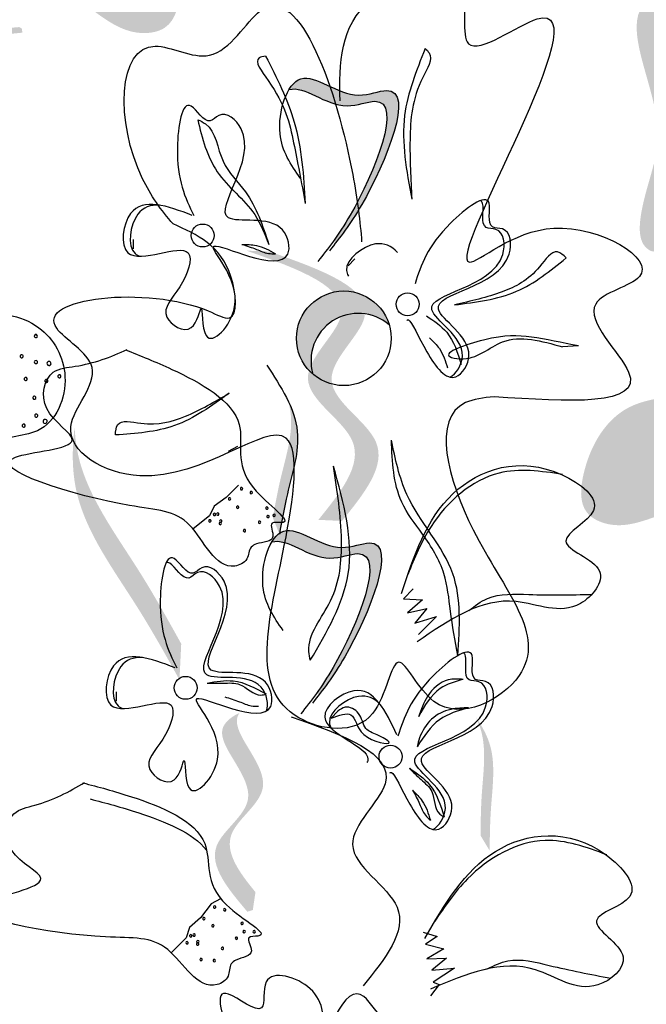
# Model space of a CAD drawing. Units: inches. Extents: x 20 to 120, y 20 to 164.
# Drawn here: x 75 to 76, y 110 to 111 of the extents above; entities that cross this region are included whole.
import ezdxf

# ---------------------------------------------------------------- set-up
doc = ezdxf.new("R2010")
doc.units = ezdxf.units.IN
doc.header["$MEASUREMENT"] = 0
doc.layers.add('Z_Pflanzebene', color=7, linetype='Continuous')

# ---------------------------------------------------------------- blocks, each defined once
blk = doc.blocks.new('Z_Lavendel neu 0.3')
at = {"lineweight": 30, "true_color": 0x44a009}
h = blk.add_hatch(color=74, dxfattribs=at)
edge = h.paths.add_edge_path()
edge.add_spline(control_points=[(6.654281880127314, 24.29989980066701), (6.670113373524714, 24.29249532413554), (6.713489117880897, 24.27220824994369), (6.731722061668904, 24.20683903818839), (6.719279745420124, 24.14505662437752), (6.671365823544818, 24.1380771628172), (6.648414349313043, 24.15495960169876), (6.632923575327595, 24.16635416582984)], knot_values=[0, 0, 0, 0, 0.1611143345192185, 0.4414273505831552, 0.5868908161603436, 0.6720687461843129, 0.848925075880017, 0.848925075880017, 0.848925075880017, 0.848925075880017], degree=3, periodic=0)
edge.add_line((6.632923575327652, 24.16635416582984), (6.615396442171004, 24.19100451205112))
edge.add_line((6.615396442171004, 24.19100451205112), (6.628423745909004, 24.19558844337702))
edge.add_line((6.628423745908947, 24.19558844337702), (6.584709256390965, 24.22713569908593))
edge.add_line((6.584709256390965, 24.22713569908599), (6.63262105690535, 24.22052986730363))
edge.add_line((6.63262105690535, 24.2205298673036), (6.602504486568137, 24.24720003287301))
edge.add_line((6.602504486568137, 24.24720003287304), (6.644507011062558, 24.24403596132213))
edge.add_line((6.644507011062558, 24.2440359613221), (6.608937881484167, 24.26657904541004))
edge.add_line((6.608937881484167, 24.26657904541004), (6.648361948217087, 24.27465407400423))
edge.add_line((6.648361948217087, 24.27465407400423), (6.624497031555279, 24.29220572735626))
edge.add_line((6.624497031555279, 24.29220572735626), (6.654281880127314, 24.29989980066701))
h = blk.add_hatch(color=74, dxfattribs=at)
edge = h.paths.add_edge_path()
edge.add_spline(control_points=[(7.242149172490542, 23.90888524837756), (7.237595920160061, 23.91098213052352), (7.226377587077536, 23.92055889917715), (7.232864956207436, 23.97434010529788), (7.266234567344952, 24.04370936456958), (7.191818982311474, 24.1747784349886), (7.275761041089822, 24.18826168664783), (7.314466559829441, 24.19183415414547)], knot_values=[0.560734086170914, 0.560734086170914, 0.560734086170914, 0.560734086170914, 1.190912666661958, 2.562758205817483, 5.447101395826696, 10.10323046312114, 13.46890349345111, 13.46890349345111, 13.46890349345111, 13.46890349345111], degree=3, periodic=0)
edge.add_spline(control_points=[(7.314466559829441, 24.19183415414547), (7.314235970548566, 24.19335006532715), (7.313997980690715, 24.1948636358094), (7.313759432429777, 24.19637143921337)], knot_values=[18.94786085844896, 18.94786085844896, 18.94786085844896, 18.94786085844896, 19.17865919851542, 19.17865919851542, 19.17865919851542, 19.17865919851542], degree=3, periodic=0)
edge.add_line((7.313759432429777, 24.19637143921337), (7.311140426190605, 24.19766402333504))
edge.add_spline(control_points=[(7.311140426190605, 24.19766402333501), (7.265308817385971, 24.19390154154947), (7.16512780475631, 24.18567732151645), (7.243369430427379, 24.04786939942365), (7.209999819289862, 23.97850014015195), (7.203599858991197, 23.92544356558444), (7.214007950416203, 23.91578551067228), (7.217890811919517, 23.91373290146556)], knot_values=[0, 0, 0, 0, 6.059270241513659, 13.24465460462237, 17.69580150278473, 19.81284708790128, 20.68374393828195, 20.68374393828195, 20.68374393828195, 20.68374393828195], degree=3, periodic=0)
edge.add_spline(control_points=[(7.217890811919574, 23.91373290146556), (7.225880501004553, 23.91235352974412), (7.233973093614622, 23.91072177074155), (7.242149172490542, 23.90888524837756)], knot_values=[3.688703398850402, 3.688703398850402, 3.688703398850402, 3.688703398850402, 4.546623067784996, 4.546623067784996, 4.546623067784996, 4.546623067784996], degree=3, periodic=0)
h = blk.add_hatch(color=74, dxfattribs=at)
edge = h.paths.add_edge_path()
edge.add_spline(control_points=[(6.488069239362233, 23.85917868691133), (6.483515987031808, 23.8612755690573), (6.472297653949283, 23.87085233771099), (6.478785023079126, 23.92463354383166), (6.512154634216699, 23.99400280310336), (6.437739049183222, 24.12507187352237), (6.521681107961513, 24.13855512518161), (6.560386626701188, 24.14212759267924)], knot_values=[0.560734086170914, 0.560734086170914, 0.560734086170914, 0.560734086170914, 1.190912666661958, 2.562758205817483, 5.447101395826696, 10.10323046312114, 13.46890349345111, 13.46890349345111, 13.46890349345111, 13.46890349345111], degree=3, periodic=0)
edge.add_spline(control_points=[(6.560386626701188, 24.14212759267924), (6.560156037420256, 24.14364350386099), (6.559918047562405, 24.14515707434323), (6.559679499301524, 24.14666487774714)], knot_values=[18.94786085844896, 18.94786085844896, 18.94786085844896, 18.94786085844896, 19.17865919851542, 19.17865919851542, 19.17865919851542, 19.17865919851542], degree=3, periodic=0)
edge.add_line((6.559679499301524, 24.14666487774714), (6.557060493062352, 24.14795746186884))
edge.add_spline(control_points=[(6.557060493062352, 24.14795746186884), (6.511228884257662, 24.1441949800833), (6.411047871628057, 24.13597076005028), (6.489289497299069, 23.99816283795742), (6.45591988616161, 23.92879357868573), (6.449519925863001, 23.87573700411822), (6.45992801728795, 23.86607894920606), (6.463810878791264, 23.86402633999934)], knot_values=[0, 0, 0, 0, 6.059270241513659, 13.24465460462237, 17.69580150278473, 19.81284708790128, 20.68374393828195, 20.68374393828195, 20.68374393828195, 20.68374393828195], degree=3, periodic=0)
edge.add_spline(control_points=[(6.463810878791264, 23.86402633999934), (6.471800567876244, 23.8626469682779), (6.479893160486313, 23.86101520927532), (6.488069239362233, 23.85917868691133)], knot_values=[3.688703398850402, 3.688703398850402, 3.688703398850402, 3.688703398850402, 4.546623067784996, 4.546623067784996, 4.546623067784996, 4.546623067784996], degree=3, periodic=0)
h = blk.add_hatch(color=74, dxfattribs=at)
edge = h.paths.add_edge_path()
edge.add_spline(control_points=[(6.888262119365663, 23.92250304907408), (6.896898599823203, 23.93355313705662), (6.928655308685393, 23.97687850455914), (6.979255030377658, 24.10051502961097), (6.899547496854552, 24.06701325760504), (6.860218545875966, 24.1054819425453), (6.842548530793579, 24.08816381396271), (6.839133140655122, 24.08249204039602)], knot_values=[0.8835608697498327, 0.8835608697498327, 0.8835608697498327, 0.8835608697498327, 1.331270397275481, 2.496471645086813, 2.77774697177535, 3.378000785218683, 3.566755833130235, 3.566755833130235, 3.566755833130235, 3.566755833130235], degree=3, periodic=0)
edge.add_spline(control_points=[(6.839133140661147, 24.0824920404042), (6.839235292459023, 24.08252656725405), (6.854797915946506, 24.08759702148656), (6.88733697607779, 24.05576970798599), (6.967044509600953, 24.08927147999192), (6.921378139140984, 23.9776892189325), (6.892108907377178, 23.93304332037123), (6.88687900902255, 23.92569865131459)], knot_values=[1.068338562303819, 1.068338562303819, 1.068338562303819, 1.068338562303819, 1.072315917661385, 1.672569731104718, 1.953845057793255, 3.119046305604587, 3.382077241467994, 3.382077241467994, 3.382077241467994, 3.382077241467994], degree=3, periodic=0)
edge.add_line((6.88687900902255, 23.92569865131459), (6.88826211936572, 23.92250304907408))
h = blk.add_hatch(color=74, dxfattribs=at)
edge = h.paths.add_edge_path()
edge.add_spline(control_points=[(6.894707937504734, 23.63144747242224), (6.91779409801461, 23.66001568245612), (6.961605676407544, 23.71423077694563), (6.851510448786655, 23.77386511792015), (6.959810830310118, 23.86344573619154), (6.873515442306029, 23.89394868068008), (6.819438649820199, 23.91306327576406)], knot_values=[0, 0, 0, 0, 1.189658106959386, 2.257664256966567, 3.212729276489764, 4.815743065283934, 4.815743065283934, 4.815743065283934, 4.815743065283934], degree=3, periodic=0)
edge.add_line((6.819438649820199, 23.91306327576406), (6.794678081143161, 23.91417438475723))
edge.add_spline(control_points=[(6.794678081143161, 23.9141743847572), (6.848754873628991, 23.89505978967323), (6.93505026163308, 23.86455684518468), (6.826749880109674, 23.7749762269133), (6.936845107730562, 23.71534188593877), (6.893033529337629, 23.66112679144926), (6.869947368827695, 23.63255858141538)], knot_values=[0, 0, 0, 0, 1.60301378879417, 2.558078808317244, 3.62608495832441, 4.815743065283868, 4.815743065283868, 4.815743065283868, 4.815743065283868], degree=3, periodic=0)
edge.add_line((6.869947368827695, 23.63255858141538), (6.894707937504734, 23.63144747242224))
h = blk.add_hatch(color=74, dxfattribs=at)
edge = h.paths.add_edge_path()
edge.add_ellipse((6.896607036555395, 23.82245742052318), major_axis=(-0.03499291688477997, 0.03499291688477996), ratio=0.9999999999978736, start_angle=48.45145616448008, end_angle=94.18635411665588, ccw=False)
edge.add_ellipse((6.896607036555395, 23.82245742052312), major_axis=(-0.03499291688477175, 0.03499291688477175), ratio=0.9999999999958064, start_angle=-118.53100105139862, end_angle=48.45145616450611, ccw=False)
edge.add_ellipse((6.911719139829927, 23.79903288392053), major_axis=(-0.03499291688471066, 0.03499291688471067), ratio=0.9999999999993071, start_angle=-85.81364588328836, end_angle=61.46899894846695)
h = blk.add_hatch(color=74, dxfattribs=at)
edge = h.paths.add_edge_path()
edge.add_spline(control_points=[(7.22480233976728, 23.63663328424208), (7.207867258611202, 23.63053841480782), (7.182775866849056, 23.62150812110532), (7.141647404897412, 23.64053941984061), (7.146949446016038, 23.69928673951712), (7.180729328385496, 23.75307703319523), (7.225052793206373, 23.75971880487215), (7.241230190299632, 23.76214295150091)], knot_values=[0, 0, 0, 0, 0.2633775438362778, 0.390226009126544, 0.6068527498688877, 1.024299803097234, 1.264234091994305, 1.264234091994305, 1.264234091994305, 1.264234091994305], degree=3, periodic=0)
edge.add_line((7.241230190299689, 23.76214295150091), (7.265902742058699, 23.74730199092112))
edge.add_line((7.265902742058643, 23.74730199092114), (7.239813457772755, 23.73791471290257))
edge.add_line((7.239813457772811, 23.73791471290254), (7.273032820367632, 23.72016305743232))
edge.add_line((7.273032820367575, 23.72016305743229), (7.235112237191174, 23.70941668397974))
edge.add_line((7.235112237191174, 23.70941668397974), (7.273640277599554, 23.70106161300662))
edge.add_line((7.273640277599554, 23.70106161300659), (7.23951185983384, 23.68515927412501))
edge.add_line((7.23951185983384, 23.68515927412501), (7.284258968161566, 23.67831730936668))
edge.add_line((7.284258968161623, 23.67831730936673), (7.236630684539932, 23.66166314413628))
edge.add_line((7.236630684539932, 23.66166314413626), (7.247097182128414, 23.65407858368987))
edge.add_line((7.247097182128414, 23.65407858368987), (7.22480233976728, 23.63663328424208))
h = blk.add_hatch(color=74, dxfattribs=at)
edge = h.paths.add_edge_path()
edge.add_spline(control_points=[(6.82913466080015, 23.61769028225451), (6.831641872807211, 23.63160013573425), (6.838035194284771, 23.66706987852088), (6.853855624113407, 23.71582441866515), (6.843168296846898, 23.74691751734834), (6.838088697138801, 23.75741123880603)], knot_values=[0.5495919176358943, 0.5495919176358943, 0.5495919176358943, 0.5495919176358943, 1.117331310491403, 1.997311713081365, 2.45884603554507, 2.45884603554507, 2.45884603554507, 2.45884603554507], degree=3, periodic=0)
edge.add_spline(control_points=[(6.83808869713846, 23.75741123880665), (6.8395793875398, 23.75244165585237), (6.844997830925763, 23.7266289289267), (6.831235837230111, 23.68421796529528), (6.824842515752607, 23.64874822250864), (6.822335303745604, 23.63483836902886)], knot_values=[3.197819986313881, 3.197819986313881, 3.197819986313881, 3.197819986313881, 4.051829567140006, 7.578125762723291, 9.85319604294408, 9.85319604294408, 9.85319604294408, 9.85319604294408], degree=3, periodic=0)
edge.add_line((6.822335303745604, 23.63483836902886), (6.829134660800207, 23.61769028225446))
h = blk.add_hatch(color=74, dxfattribs=at)
edge = h.paths.add_edge_path()
edge.add_spline(control_points=[(6.724678733281166, 23.46527175697851), (6.710635134167774, 23.49054675874005), (6.674824343703904, 23.55499731623276), (6.611985036406509, 23.63894117525207), (6.612136031967339, 23.70620199055772), (6.615038328127582, 23.72987499466116)], knot_values=[0.5495919176358943, 0.5495919176358943, 0.5495919176358943, 0.5495919176358943, 1.117331310491403, 1.997311713081365, 2.45884603554507, 2.45884603554507, 2.45884603554507, 2.45884603554507], degree=3, periodic=0)
edge.add_spline(control_points=[(6.61503832812781, 23.72987499466247), (6.615435218377115, 23.71926841533833), (6.621997106154765, 23.66571190518853), (6.676660232266272, 23.59269019395056), (6.712471022730142, 23.52823963645785), (6.726514621843421, 23.50296463469631)], knot_values=[3.197819986313881, 3.197819986313881, 3.197819986313881, 3.197819986313881, 4.051829567140006, 7.578125762723291, 9.85319604294408, 9.85319604294408, 9.85319604294408, 9.85319604294408], degree=3, periodic=0)
edge.add_line((6.726514621843421, 23.50296463469631), (6.724678733281053, 23.46527175697848))
h = blk.add_hatch(color=74, dxfattribs=at)
edge = h.paths.add_edge_path()
edge.add_spline(control_points=[(6.870419836019721, 23.44936391880636), (6.879056316477318, 23.46041400678889), (6.910813025339451, 23.50373937429141), (6.961412747031773, 23.62737589934325), (6.881705213508553, 23.59387412733732), (6.842376262530024, 23.63234281227763), (6.824706247447637, 23.61502468369498), (6.821290857309123, 23.60935291012829)], knot_values=[0.8835608697498327, 0.8835608697498327, 0.8835608697498327, 0.8835608697498327, 1.331270397275481, 2.496471645086813, 2.77774697177535, 3.378000785218683, 3.566755833130235, 3.566755833130235, 3.566755833130235, 3.566755833130235], degree=3, periodic=0)
edge.add_spline(control_points=[(6.821290857315148, 23.60935291013648), (6.821393009113081, 23.60938743698632), (6.836955632600564, 23.61445789121883), (6.869494692731905, 23.58263057771826), (6.949202226255011, 23.6161323497242), (6.903535855794985, 23.50455008866477), (6.874266624031236, 23.4599041901035), (6.869036725676551, 23.45255952104687)], knot_values=[1.068338562303819, 1.068338562303819, 1.068338562303819, 1.068338562303819, 1.072315917661385, 1.672569731104718, 1.953845057793255, 3.119046305604587, 3.382077241467994, 3.382077241467994, 3.382077241467994, 3.382077241467994], degree=3, periodic=0)
edge.add_line((6.869036725676551, 23.45255952104687), (6.870419836019721, 23.44936391880636))
h = blk.add_hatch(color=74, dxfattribs=at)
edge = h.paths.add_edge_path()
edge.add_spline(control_points=[(6.804185502640053, 23.24318556372693), (6.786692797481123, 23.26434502992488), (6.75870929981869, 23.30363897919246), (6.839340471248534, 23.35361516072983), (6.779370184887739, 23.40854819081041), (6.785675037643102, 23.42803629703526), (6.787349561350197, 23.43065064513571)], knot_values=[3.509882195534278, 3.509882195534278, 3.509882195534278, 3.509882195534278, 7.088532196683548, 10.23706942005408, 14.17014696938877, 14.84391473501007, 14.84391473501007, 14.84391473501007, 14.84391473501007], degree=3, periodic=0)
edge.add_spline(control_points=[(6.787349561350084, 23.43065064513571), (6.776366670046627, 23.42529400584648), (6.754427192882531, 23.40504668255336), (6.823791358933534, 23.34150881986467), (6.739581189033004, 23.28931433150974), (6.775470508687988, 23.24667256062953), (6.795666343180415, 23.22267694980611)], knot_values=[2.295061741315005, 2.295061741315005, 2.295061741315005, 2.295061741315005, 4.183649961155582, 8.11672751049027, 11.2652647338608, 15.31709490399252, 15.31709490399252, 15.31709490399252, 15.31709490399252], degree=3, periodic=0)
edge.add_line((6.795666343180415, 23.22267694980611), (6.801408441038461, 23.22445844036208))
edge.add_spline(control_points=[(6.801408441038461, 23.22445844036208), (6.80230265741551, 23.23070353546292), (6.803227919413303, 23.23694591474602), (6.804185502640053, 23.24318556372693)], knot_values=[144.7517257814027, 144.7517257814027, 144.7517257814027, 144.7517257814027, 145.7620312950989, 145.7620312950989, 145.7620312950989, 145.7620312950989], degree=3, periodic=0)
h = blk.add_hatch(color=74, dxfattribs=at)
edge = h.paths.add_edge_path()
edge.add_spline(control_points=[(7.049133922275814, 23.28659901703851), (7.049300251610703, 23.30073204468404), (7.049724386827847, 23.33677087543892), (7.05724260922193, 23.38747361221591), (7.041548113138333, 23.41636448521253), (7.034799007794732, 23.42587080417879)], knot_values=[0.5495919176358943, 0.5495919176358943, 0.5495919176358943, 0.5495919176358943, 1.117331310491403, 1.997311713081365, 2.45884603554507, 2.45884603554507, 2.45884603554507, 2.45884603554507], degree=3, periodic=0)
edge.add_spline(control_points=[(7.03479900779439, 23.42587080417935), (7.03709299917324, 23.42121714796453), (7.046716072446202, 23.39666001334241), (7.040176064980528, 23.35255433786888), (7.039751929763383, 23.316515507114), (7.039585600428495, 23.30238247946848)], knot_values=[3.197819986313881, 3.197819986313881, 3.197819986313881, 3.197819986313881, 4.051829567140006, 7.578125762723291, 9.85319604294408, 9.85319604294408, 9.85319604294408, 9.85319604294408], degree=3, periodic=0)
edge.add_line((7.039585600428495, 23.30238247946842), (7.049133922275814, 23.28659901703848))
at = {"color": 74, "lineweight": 30, "true_color": 0x44a009}
for p, q in [((6.676278451836424, 23.92586475069636), (6.676376056009588, 23.9159020395103)), ((6.908111587772453, 23.90550918652657), (6.901269100148511, 23.89826725972036)), ((7.142155274452875, 23.81445202489853), (7.125472366956046, 23.81344584129756)), ((6.785479391556123, 23.70935558397743), (6.775534791462746, 23.70398562000419)), ((6.786286514108156, 23.66881561964034), (6.773493970400466, 23.65581092854997)), ((6.773493970400466, 23.65581092854997), (6.760934870019753, 23.64703458288012)), ((6.760934870019753, 23.64703458288012), (6.756121653189666, 23.63669427696165)), ((6.756121653189666, 23.63669427696165), (6.738891799089402, 23.62311581696817)), ((6.969142831568206, 23.56029168708109), (6.958846174178348, 23.54985370285893)), ((6.958846174178348, 23.54985370285893), (6.978744229839947, 23.54897870329508)), ((6.978744229839947, 23.54897870329508), (6.96311593764591, 23.53518917013692)), ((6.96311593764591, 23.53518917013692), (6.983398538486767, 23.54000828898286)), ((6.983398538486767, 23.54000828898286), (6.970756799937931, 23.52462644475391)), ((6.970756799937931, 23.52462644475391), (6.993659448758194, 23.53158818084036)), ((6.993659448758194, 23.53158818084036), (6.974751599647732, 23.51276312359666)), ((6.658436168490425, 23.45272562042864), (6.658533772663645, 23.44276290924257)), ((6.890269304426511, 23.43237005625885), (6.883426816802512, 23.42512812945257)), ((6.767637108210181, 23.2362164537097), (6.757692508116804, 23.23084648973646)), ((6.757692508116804, 23.23084648973646), (6.746525708102467, 23.21642172830657)), ((6.746525708102467, 23.21642172830657), (6.735091243552688, 23.20622328400619)), ((6.735091243552688, 23.20622328400619), (6.731533174385731, 23.19538681195367)), ((6.731533174385731, 23.19538681195367), (6.716027907265357, 23.17986814127478)), ((6.979735424288037, 23.20133748618294), (6.994280956452087, 23.19683873391985)), ((6.994280956452087, 23.19683873391985), (6.982073081425654, 23.18871836106111)), ((6.982073081425654, 23.18871836106111), (7.001375168054437, 23.18380636603617)), ((7.001375168054437, 23.18380636603617), (6.983264494572722, 23.17349141341101)), ((6.983264494572722, 23.17349141341101), (7.004103555736947, 23.17407565061713)), ((7.004103555736947, 23.17407565061713), (6.988592227496611, 23.16159312756925)), ((6.988592227496611, 23.16159312756925), (7.012433024886207, 23.16374102704295)), ((7.012433024886207, 23.16374102704295), (6.990085354271514, 23.14916463666988)), ((6.99641884732074, 23.14659447175218), (6.987178620547184, 23.13481676688259)), ((6.990085354271514, 23.14916463666988), (6.99641884732074, 23.14659447175218))]:
    blk.add_line(p, q, dxfattribs=at)
for centre, radius in [((6.74895963119593, 23.92997877268375), 0.01198756139103572), ((6.896607036555338, 23.82245742052318), 0.04948745764533345), ((6.963304276225585, 23.85804081651749), 0.01198756139103572), ((6.731117347849988, 23.45683964241603), 0.01198756139103572), ((6.945461992879643, 23.38490168624976), 0.01198756139103572)]:
    blk.add_circle(centre, radius, dxfattribs=at)
for centre, radius, start, end in [((6.91171913982987, 23.79903288392053), 0.04948745764533345, 49.18635411669258, 196.4689989484625), ((6.574386441529441, 23.82482798461463), 0.001668119113930164, 21.26796082789657, 201.267960827441), ((6.574386441529441, 23.82482798461463), 0.001668119113935318, 201.267960827441, 21.26796082789657), ((6.559619333451224, 23.80360950962348), 0.001668119113925009, 21.26796082663206, 201.2679608269854), ((6.559619333451224, 23.80360950962348), 0.001668119113951495, 201.2679608269854, 21.26796082663206), ((6.574493216708561, 23.79750014616333), 0.001668119113930164, 21.26796082663206, 201.267960827441), ((6.574493216708561, 23.79750014616333), 0.001668119113951495, 201.267960827441, 21.26796082663206), ((6.588200080858542, 23.79611941439988), 0.002138614248639978, 21.26796082762246, 201.2679608272683), ((6.588200080858542, 23.79611941439988), 0.002138614248645133, 201.2679608272683, 21.26796082762246), ((6.563816425987511, 23.77985264964265), 0.001668119113925009, 21.26796082744101, 201.2679608269854), ((6.563816425987511, 23.77985264964265), 0.001668119113930164, 201.2679608269854, 21.26796082744101), ((6.585473051494887, 23.77770600164264), 0.001668119113925009, 21.26796082744101, 201.2679608269854), ((6.599067895523604, 23.78264033904999), 0.001668119113925009, 21.26796082744101, 201.2679608269854), ((6.599067895523604, 23.78264033904999), 0.001668119113930164, 201.2679608269854, 21.26796082744101), ((6.585473051494887, 23.77770600164264), 0.001668119113930164, 201.2679608269854, 21.26796082744101), ((6.572757841372095, 23.76028551208704), 0.001668119113930164, 21.26796082663206, 201.267960827441), ((6.572757841372095, 23.76028551208704), 0.001668119113951495, 201.267960827441, 21.26796082663206), ((6.574828481034046, 23.74162674645903), 0.001668119113930164, 21.26796082754126, 201.267960827441), ((6.574828481034046, 23.74162674645903), 0.001668119113961804, 201.267960827441, 21.26796082754126), ((6.56174443716543, 23.73100335891083), 0.00166811911394634, 21.26796082698544, 201.2679608261765), ((6.56174443716543, 23.73100335891083), 0.001668119113925009, 201.2679608261765, 21.26796082698544), ((6.584122220369466, 23.73557798900312), 0.002138614248645133, 21.26796082726832, 201.2679608276225), ((6.584122220369466, 23.73557798900312), 0.002138614248639978, 201.2679608276225, 21.26796082726832), ((6.789623710795809, 23.66520447928839), 0.001249514711394812, 30.55052163494602, 210.5505216342847), ((6.777010169409891, 23.65447748105966), 0.001249514711394812, 30.55052163438313, 210.5505216342847), ((6.789623710795809, 23.66520447928839), 0.001249514711370336, 210.5505216342847, 30.55052163494602), ((6.799728466653789, 23.66106892698475), 0.001249514711363112, 30.55052163438313, 210.5505216343832), ((6.799728466653789, 23.66106892698475), 0.001249514711363112, 210.5505216343832, 30.55052163438313), ((6.777010169409891, 23.65447748105966), 0.001249514711363112, 210.5505216342847, 30.55052163438313), ((6.785508799417585, 23.64585839316273), 0.001249514711387589, 30.55052163438313, 210.5505216337225), ((6.785508799417585, 23.64585839316273), 0.001249514711363112, 210.5505216337225, 30.55052163438313), ((6.816128920426706, 23.64484200306613), 0.001249514711363112, 30.55052163438313, 210.5505216343832), ((6.816128920426706, 23.64484200306613), 0.001249514711363112, 210.5505216343832, 30.55052163438313), ((6.761260193335943, 23.63819306371597), 0.001249514711387589, 30.55052163438313, 210.5505216337225), ((6.761260193335943, 23.63819306371597), 0.001249514711363112, 210.5505216337225, 30.55052163438313), ((6.764797702159171, 23.63858119448783), 0.001249514711363112, 30.55052163372249, 210.5505216343832), ((6.764797702159171, 23.63858119448783), 0.001249514711387589, 210.5505216343832, 30.55052163372249), ((6.817270999331868, 23.63597143163032), 0.001249514711387589, 30.55052163438313, 210.5505216337225), ((6.817270999331868, 23.63597143163032), 0.001249514711363112, 210.5505216337225, 30.55052163438313), ((6.82369379566012, 23.63723984417045), 0.00124951471138309, 37.33442714164582, 217.3344271403365), ((6.82369379566012, 23.63723984417045), 0.00124951471136911, 217.3344271403365, 37.33442714164582), ((6.756485083821985, 23.63145468072726), 0.001249514711363112, 30.550521633824, 210.5505216343832), ((6.756485083821985, 23.63145468072726), 0.001249514711355889, 210.5505216343832, 30.550521633824), ((6.767337056973588, 23.62873105738642), 0.001249514711387589, 30.55052163438313, 210.5505216337225), ((6.767337056973588, 23.62873105738642), 0.001249514711363112, 210.5505216337225, 30.55052163438313), ((6.767905887442453, 23.63129890944005), 0.001249514711370336, 30.55052163438313, 210.550521634946), ((6.767905887442453, 23.63129890944005), 0.001249514711363112, 210.550521634946, 30.55052163438313), ((6.808461422884875, 23.63008995291302), 0.001249514711394812, 30.55052163494602, 210.5505216342847), ((6.808461422884875, 23.63008995291302), 0.001249514711370336, 210.5505216342847, 30.55052163494602), ((6.792668254743376, 23.62122802713942), 0.001249514711363112, 30.550521633824, 210.5505216343832), ((6.792668254743376, 23.62122802713942), 0.001249514711355889, 210.5505216343832, 30.550521633824), ((6.761432906275843, 23.22765483844201), 0.00124951471136911, 37.33442714164582, 217.3344271416458), ((6.761432906275843, 23.22765483844201), 0.00124951471136911, 217.3344271416458, 37.33442714164582), ((6.771955428269962, 23.22474186492862), 0.001249514711360491, 37.33442714164582, 217.3344271411299), ((6.771955428269962, 23.22474186492862), 0.00124951471136911, 217.3344271411299, 37.33442714164582), ((6.750174802784215, 23.21551296778445), 0.001249514711360491, 37.33442714164582, 217.3344271411299), ((6.750174802784215, 23.21551296778445), 0.00124951471136911, 217.3344271411299, 37.33442714164582), ((6.759632061661819, 23.20795812544954), 0.001249514711391708, 37.33442714164582, 217.3344271408563), ((6.759632061661819, 23.20795812544954), 0.00124951471136911, 217.3344271408563, 37.33442714164582), ((6.790157864019079, 23.21056585432548), 0.001249514711360491, 37.3344271411299, 217.3344271411299), ((6.790157864019079, 23.21056585432548), 0.001249514711360491, 217.3344271411299, 37.3344271411299), ((6.792339783505668, 23.2018922962795), 0.00124951471136911, 37.33442714164582, 217.3344271416458), ((6.792339783505668, 23.2018922962795), 0.00124951471136911, 217.3344271416458, 37.33442714164582), ((6.802797043729129, 23.20174591654929), 0.00124951471136911, 37.3344271411299, 217.3344271416458), ((6.802797043729129, 23.20174591654929), 0.001249514711360491, 217.3344271416458, 37.3344271411299), ((6.736458693977056, 23.19748209554423), 0.001249514711360491, 37.3344271403365, 217.3344271411299), ((6.736458693977056, 23.19748209554423), 0.00124951471138309, 217.3344271411299, 37.3344271403365), ((6.73992558777968, 23.19828537727058), 0.001249514711360491, 37.3344271411299, 217.3344271411299), ((6.73992558777968, 23.19828537727058), 0.001249514711360491, 217.3344271411299, 37.3344271411299), ((6.743872232011086, 23.19142123197902), 0.00124951471138309, 37.3344271411299, 217.3344271403365), ((6.743872232011086, 23.19142123197902), 0.001249514711360491, 217.3344271403365, 37.3344271411299), ((6.784286635187868, 23.1950113638393), 0.00124951471138309, 37.33442714164582, 217.3344271403365), ((6.784286635187868, 23.1950113638393), 0.00124951471136911, 217.3344271403365, 37.33442714164582), ((6.732512988044562, 23.19022682981053), 0.001249514711360491, 37.3344271411299, 217.3344271411299), ((6.732512988044562, 23.19022682981053), 0.001249514711360491, 217.3344271411299, 37.3344271411299), ((6.743610711699375, 23.18880416503335), 0.001249514711360491, 37.33442714164582, 217.3344271411299), ((6.743610711699375, 23.18880416503335), 0.00124951471136911, 217.3344271411299, 37.33442714164582), ((6.769650854615634, 23.1843459142283), 0.001249514711360491, 37.3344271403365, 217.3344271411299), ((6.769650854615634, 23.1843459142283), 0.00124951471138309, 217.3344271411299, 37.3344271403365), ((6.747334107561699, 23.1727333073472), 0.00124951471136911, 37.3344271411299, 217.3344271416458), ((6.747334107561699, 23.1727333073472), 0.001249514711360491, 217.3344271416458, 37.3344271411299), ((6.761171099123885, 23.17155791928703), 0.001249514711360491, 37.3344271403365, 217.3344271411299), ((6.761171099123885, 23.17155791928703), 0.00124951471138309, 217.3344271411299, 37.3344271403365)]:
    blk.add_arc(centre, radius, start, end, dxfattribs=at)
for points, knots in [([(6.892615727802308, 24.07072532695464), (6.89216343747853, 24.1099137551309), (6.891322288484048, 24.18279461333385), (7.039290224719366, 24.22226865658799), (7.008617735048176, 24.09666381497102), (7.217925443027866, 24.25702679577934), (6.941048975403419, 23.80645968128302), (7.109730376931736, 23.9719248266281), (7.25327973832043, 23.88819858191347), (7.12406202897057, 23.86214828924615), (7.252915300783457, 23.74790692351424), (7.131735158079096, 23.75606920152838), (7.053691183853061, 23.76132597545804)], [0, 0, 0, 0, 0.2459853866301583, 0.4574724457523807, 0.5825884162781662, 0.7527463980337822, 1.341516775735715, 1.554075453903991, 1.783094997370072, 1.903401290528629, 2.079839294325899, 2.399059185813377, 2.399059185813377, 2.399059185813377, 2.399059185813377]), ([(6.718090830064057, 23.94200896742093), (6.705510584904118, 23.95623872659361), (6.656571035408092, 24.02558089103844), (6.66113175163764, 24.1605378159996), (6.765354921982521, 24.09835368984734), (6.837919219840444, 24.23851951586757), (6.901992456537869, 24.04042821130174), (6.913756554328643, 23.94428604530539), (6.915224894795017, 23.92328470254678)], [15.07450535892799, 15.07450535892799, 15.07450535892799, 15.07450535892799, 15.43854443253332, 16.68508434467857, 17.19892844442467, 17.83045594450121, 19.58639563408397, 20.1415253343695, 20.1415253343695, 20.1415253343695, 20.1415253343695]), ([(6.981756066062076, 24.12552966745234), (6.972476854489628, 24.10244704392456), (6.952063350452988, 24.05166716625094), (6.962143442478862, 23.99760986985611), (6.967641503589789, 23.96812498833846)], [0, 0, 0, 0, 0.1631072613554476, 0.3588225909129752, 0.3588225909129752, 0.3588225909129752, 0.3588225909129752]), ([(6.981756066062076, 24.12552966745234), (6.983279897568536, 24.1240827143862), (6.991538962493223, 24.11624032546986), (6.968448402880767, 24.08045377912386), (6.964482840625237, 24.03251205262241), (6.966612760763269, 23.9890951682038), (6.967641503589789, 23.96812498833846)], [0, 0, 0, 0, 0.01342742991311578, 0.07277577275126611, 0.2208973526530355, 0.3592756239531863, 0.3592756239531863, 0.3592756239531863, 0.3592756239531863]), ([(6.814831644575747, 24.117606645023), (6.812173010628271, 24.11714855690418), (6.800069533345209, 24.1150631027764), (6.834238918793233, 24.07234075555455), (6.843553228604833, 24.03161720508457), (6.852191754263572, 23.98554786805558), (6.856315622874376, 23.96355523871081)], [0, 0, 0, 0, 0.01590858590001751, 0.0724241139824627, 0.229728906034786, 0.3734174049417381, 0.3734174049417381, 0.3734174049417381, 0.3734174049417381]), ([(6.814831644575747, 24.117606645023), (6.826342131136812, 24.09504744826724), (6.851000438602455, 24.04672007245797), (6.854467163539994, 23.99247743695766), (6.856315622874433, 23.96355523871081)], [0, 0, 0, 0, 0.1675835640589337, 0.3590054188278364, 0.3590054188278364, 0.3590054188278364, 0.3590054188278364]), ([(6.839133140661147, 24.0824920404042), (6.839235292459023, 24.08252656725405), (6.854797915946506, 24.08759702148656), (6.88733697607779, 24.05576970798599), (6.967044509600953, 24.08927147999192), (6.913370482366133, 23.95812312599095), (6.880213896761234, 23.91644222328064), (6.869415049955364, 23.90286707147034)], [1.068338562303819, 1.068338562303819, 1.068338562303819, 1.068338562303819, 1.072315917661385, 1.672569731104718, 1.953845057793255, 3.119046305604587, 3.681841581377455, 3.681841581377455, 3.681841581377455, 3.681841581377455]), ([(6.743724852332889, 24.05112558832396), (6.748561159138717, 24.03174357226489), (6.758341498305128, 23.99254781848084), (6.802468854731501, 23.96099917361057), (6.813924746606745, 23.93138734830457), (6.818134521324055, 23.92050568890478)], [0, 0, 0, 0, 0.1298242978548063, 0.2625403465976932, 0.339644353392603, 0.339644353392603, 0.339644353392603, 0.339644353392603]), ([(6.743724852332889, 24.05112558832396), (6.746585445131132, 24.04979509818118), (6.762813298239053, 24.04224736240674), (6.765066226148519, 24.00518283874119), (6.801133812021533, 23.97236923035923), (6.811737668105536, 23.94002037244952), (6.818134521324055, 23.92050568890478)], [0, 0, 0, 0, 0.02059647790848411, 0.1168417323320617, 0.2052650944755859, 0.3397150311150127, 0.3397150311150127, 0.3397150311150127, 0.3397150311150127]), ([(6.962539245068911, 23.84098776370367), (6.963013897884252, 23.84161001737387), (6.966619184474553, 23.84315150433225), (6.981977994068075, 23.80611209663017), (7.010529691671991, 23.76905350247058), (7.041728681914719, 23.81783922033243), (6.94962250566914, 23.86841599512844), (7.078181831254824, 23.87563661025565), (7.070646509840685, 23.93912917858906), (7.044357733166976, 23.93622205459816), (7.057881250764012, 23.98459947679432), (6.987623324055164, 23.93039663361408), (6.977378353375627, 23.89895668387091), (6.971054855514353, 23.87955102023575)], [4.027130180520496, 4.027130180520496, 4.027130180520496, 4.027130180520496, 4.091095040452307, 4.458335930565325, 4.841085254098974, 5.089649278041463, 5.643820662670643, 6.540377411863176, 6.800740455108183, 6.901439714256077, 7.141516839142665, 7.57630887515313, 8.277424664353347, 8.277424664353347, 8.277424664353347, 8.277424664353347]), ([(7.007418491834983, 23.78194066327173), (7.014033264803743, 23.78476076517531), (7.034619450550906, 23.81752899891241), (6.94278844652797, 23.86795467283658), (7.071347772113654, 23.87517528796378), (7.063812450699629, 23.93866785629719), (7.037523674025863, 23.93576073230624), (7.044537985985471, 23.96085289702224), (7.040565923576082, 23.96594966037487), (7.039446284548148, 23.96650487723697)], [4.8461619820569, 4.8461619820569, 4.8461619820569, 4.8461619820569, 5.089649278041463, 5.643820662670643, 6.540377411863176, 6.800740455108183, 6.901439714256077, 7.141516839142665, 7.20300848967577, 7.20300848967577, 7.20300848967577, 7.20300848967577]), ([(6.70366674622403, 23.9617691326995), (6.694498867038078, 23.96209675320394), (6.67488650813533, 23.9558605080975), (6.66912935054745, 23.91503455706733), (6.681707670031301, 23.90884475701723), (6.683838647345908, 23.90826715250473)], [0.3530877646230478, 0.3530877646230478, 0.3530877646230478, 0.3530877646230478, 0.6153274567353068, 1.008626674565202, 1.076973153287068, 1.076973153287068, 1.076973153287068, 1.076973153287068]), ([(7.053691183853061, 23.76132597545804), (7.042832046587478, 23.76012279576891), (6.98440090795782, 23.75364869405219), (7.02549052629098, 23.59778935736814), (7.136400190053223, 23.48532465259713), (6.99411941503854, 23.40719818243288), (6.948892778787695, 23.51524367325915), (6.936206734922337, 23.40285601515946), (6.787612996712596, 23.42534041497312), (6.832342429763344, 23.57170637704333), (6.861411016545617, 23.77811497196974), (6.713176313282588, 23.64083057801146), (6.579948703645584, 23.71977487750969), (6.658812351558026, 23.79191056426977), (6.532066974357122, 23.86108944214301), (6.709040323800536, 23.87969264149343), (6.786844985256153, 23.83369859408283), (6.780987029571634, 23.91393480633964), (6.742956326938042, 23.93091007797973), (6.718090830064057, 23.94200896742093)], [0, 0, 0, 0, 0.06790346488391782, 0.3653767949535252, 0.7214772759359173, 0.9287723161962648, 1.051696171731146, 1.185032388607497, 1.357888981082213, 1.761031770775134, 2.011263711826709, 2.363442085001614, 2.561356688288631, 2.707534369225224, 2.830458130566006, 3.186292455458999, 3.238001584430041, 3.33444006029059, 3.516586140178598, 3.516586140178598, 3.516586140178598, 3.516586140178598]), ([(6.952746828878276, 23.91236035926705), (6.946372313299207, 23.91895754769054), (6.927922236657309, 23.92807511571415), (6.895448792592106, 23.90267081348885), (6.900211625803024, 23.88948585366707), (6.901345374860739, 23.88759130771554)], [0.3530877646230478, 0.3530877646230478, 0.3530877646230478, 0.3530877646230478, 0.6153274567353068, 1.008626674565202, 1.076973153287068, 1.076973153287068, 1.076973153287068, 1.076973153287068]), ([(7.129269082057533, 23.90649332536391), (7.126203468435278, 23.90932745645331), (7.116395650380923, 23.91839469241076), (7.095888483228748, 23.88643770992083), (7.062270428564659, 23.86879213181841), (7.029390518299238, 23.86135126833234), (7.012227475728196, 23.85746719882776)], [0, 0, 0, 0, 0.02464133082752233, 0.07883501287347633, 0.1843249220606477, 0.2995213999716798, 0.2995213999716798, 0.2995213999716798, 0.2995213999716798]), ([(7.012227475728196, 23.85746719882776), (7.034752217852656, 23.86021973075727), (7.078450915363987, 23.86555972797068), (7.112682407297939, 23.89313290111262), (7.129269082057533, 23.90649332536391)], [0, 0, 0, 0, 0.1484307067013007, 0.2879601692084306, 0.2879601692084306, 0.2879601692084306, 0.2879601692084306]), ([(6.463843505439854, 23.82829290883008), (6.478689000585462, 23.83580009353729), (6.514105841473679, 23.85370995532953), (6.580871165240126, 23.84420511183397), (6.615326925329668, 23.78237849301492), (6.587709985910237, 23.71509966853729), (6.532871035132302, 23.72179944854555), (6.523841157843208, 23.7016684318947), (6.522033328442831, 23.69763809542441)], [0, 0, 0, 0, 0.1107182814930594, 0.2641401799402451, 0.3934019403440644, 0.5347486127463846, 0.6482000491252322, 0.6765993127909024, 0.6765993127909024, 0.6765993127909024, 0.6765993127909024]), ([(7.142155274452875, 23.81445202489853), (7.124911639518132, 23.81801110715783), (7.0904156855471, 23.82513106407306), (7.056094619152077, 23.82679720136845), (6.993166437216189, 23.80539943697609), (7.033682182903249, 23.796984424092), (7.06444771666304, 23.83072402442936), (7.103386901167937, 23.8196989983514), (7.125472366955989, 23.81344584129751)], [0, 0, 0, 0, 0.1117180169582954, 0.2234922964514996, 0.3115472401112984, 0.3362043541837215, 0.443305854125159, 0.5836539014936917, 0.5836539014936917, 0.5836539014936917, 0.5836539014936917]), ([(6.668076458407086, 23.81044951601395), (6.683708567588724, 23.80434357906371), (6.727091838569436, 23.78691402624254), (6.806336051660878, 23.74319306131834), (6.773867320447721, 23.67653818722239), (6.851123574223209, 23.6256723815754), (6.816164280405587, 23.6317609602565), (6.828726535874807, 23.60923979282559), (6.80874132694214, 23.60956795009191), (6.797047998389132, 23.60353861964013), (6.797523188608807, 23.58964379002227), (6.764260695143207, 23.57428098709649), (6.738254265357114, 23.64309157223688), (6.664485037988698, 23.64232005855088), (6.476365324355584, 23.69975040227264), (6.641787417776698, 23.70735714064519), (6.57539156108993, 23.74392030559638), (6.58491111232297, 23.7903213190295), (6.627855451676112, 23.79335766694409), (6.652928668044979, 23.80288344710222), (6.67001499778479, 23.81069375599579)], [0.06076710141247708, 0.06076710141247708, 0.06076710141247708, 0.06076710141247708, 0.3755047800660314, 0.9218618990075775, 1.329490787249616, 1.607337881468957, 1.663333554414782, 1.747288704684709, 1.860687014787697, 1.898255488018673, 1.978417575333602, 2.066077699479031, 2.446066400717633, 2.845255686759929, 3.623814857459183, 3.997392245155164, 4.250464924923497, 4.481274896482918, 4.624050370220639, 4.965032384502361, 4.965032384502361, 4.965032384502361, 4.965032384502361]), ([(6.776776330866085, 23.76503713515605), (6.758394512929726, 23.7517311511959), (6.722733216686095, 23.72591713010947), (6.678885741367708, 23.72283917212697), (6.6576396965404, 23.72134776508928)], [0, 0, 0, 0, 0.148430706701248, 0.2879601692083694, 0.2879601692083694, 0.2879601692083694, 0.2879601692083694]), ([(6.6576396965404, 23.72134776508928), (6.657958568426068, 23.72551052939123), (6.658978735290589, 23.73882846175566), (6.695749375877767, 23.72935678686288), (6.732393564515462, 23.73929376150575), (6.761554541081125, 23.75620802750275), (6.776776330866085, 23.76503713515605)], [0, 0, 0, 0, 0.02464133082750842, 0.07883501287344252, 0.1843249220606077, 0.29952139997165, 0.29952139997165, 0.29952139997165, 0.29952139997165]), ([(7.015755089839047, 23.49064389780723), (7.017776709963982, 23.52032273765913), (7.02205891058145, 23.58318852771244), (6.960964098380714, 23.64536119886891), (6.950402550582794, 23.69641840673241), (6.946366941970837, 23.71592756502044)], [0, 0, 0, 0, 0.1908848417398588, 0.4043327315041454, 0.5363278539821965, 0.5363278539821965, 0.5363278539821965, 0.5363278539821965]), ([(7.015755089839047, 23.49064389780723), (7.013001291190108, 23.50606227332783), (7.007925344429509, 23.53448223544298), (7.003738213600002, 23.57957952474693), (6.980995755728031, 23.61613650081155), (6.94878642466108, 23.65679252074138), (6.947293481171641, 23.69328184125187), (6.946366941970837, 23.71592756502044)], [0, 0, 0, 0, 0.1050491841027106, 0.1936321909161542, 0.298129702807892, 0.3875647903601578, 0.53386508541209, 0.53386508541209, 0.53386508541209, 0.53386508541209]), ([(6.861532208724725, 23.48563149793314), (6.860897740205303, 23.48869376407789), (6.856302580447164, 23.5108723304307), (6.89073566400225, 23.54816158001991), (6.896941095781585, 23.61595557041365), (6.889733451995426, 23.66288316732432), (6.885770893337053, 23.68868263258254)], [0, 0, 0, 0, 0.0206129302114363, 0.1492898457575827, 0.2921303411967975, 0.4665522191064829, 0.4665522191064829, 0.4665522191064829, 0.4665522191064829]), ([(6.861532208724725, 23.48563149793314), (6.878838081214042, 23.51516420491483), (6.916108701450185, 23.57876702569952), (6.896353278102197, 23.65034204978913), (6.885770893337053, 23.68868263258254)], [0, 0, 0, 0, 0.2198630555684276, 0.4735058838041279, 0.4735058838041279, 0.4735058838041279, 0.4735058838041279]), ([(6.821290857315148, 23.60935291013648), (6.821393009113081, 23.60938743698632), (6.836955632600564, 23.61445789121883), (6.869494692731905, 23.58263057771826), (6.949202226255011, 23.6161323497242), (6.895528199020191, 23.48498399572323), (6.862371613415235, 23.44330309301291), (6.851572766609365, 23.42972794120261)], [1.068338562303819, 1.068338562303819, 1.068338562303819, 1.068338562303819, 1.072315917661385, 1.672569731104718, 1.953845057793255, 3.119046305604587, 3.681841581377455, 3.681841581377455, 3.681841581377455, 3.681841581377455]), ([(6.815687440138674, 23.43264880048879), (6.818494005303819, 23.43926932827351), (6.810581511649104, 23.47714993848543), (6.709464912608155, 23.44974345587703), (6.797031055459627, 23.54414582927929), (6.747549581860426, 23.58463868139968), (6.730636040753552, 23.5643043932114), (6.718276519480014, 23.58724038100992), (6.71187975182761, 23.58815451451058), (6.710688248307065, 23.58777745128346)], [4.8461619820569, 4.8461619820569, 4.8461619820569, 4.8461619820569, 5.089649278041463, 5.643820662670643, 6.540377411863176, 6.800740455108183, 6.901439714256077, 7.141516839142665, 7.20300848967577, 7.20300848967577, 7.20300848967577, 7.20300848967577]), ([(7.027477567023084, 23.53776924468004), (7.033636081153588, 23.54263607490221), (7.051616912662666, 23.55622950434254), (7.098331261005001, 23.55365474861118), (7.134280141078591, 23.55416446009373), (7.155909395582228, 23.55449503002048)], [0.01506727575798138, 0.01506727575798138, 0.01506727575798138, 0.01506727575798138, 0.1625906426322223, 0.4415753457574403, 0.8641305265552395, 0.8641305265552395, 0.8641305265552395, 0.8641305265552395]), ([(6.944696961722912, 23.36784863343594), (6.94517161453831, 23.36847088710614), (6.948776901128667, 23.37001237406453), (6.964135710722076, 23.33297296636245), (6.992687408325992, 23.29591437220286), (7.023886398568777, 23.34470009006471), (6.931780222323141, 23.39527686486072), (7.060339547908825, 23.40249747998793), (7.0528042264948, 23.46599004832139), (7.026515449821034, 23.46308292433044), (7.04003896741807, 23.51146034652659), (6.969781040709222, 23.45725750334636), (6.959536070029685, 23.42581755360318), (6.953212572168354, 23.40641188996803)], [4.027130180520496, 4.027130180520496, 4.027130180520496, 4.027130180520496, 4.091095040452307, 4.458335930565325, 4.841085254098974, 5.089649278041463, 5.643820662670643, 6.540377411863176, 6.800740455108183, 6.901439714256077, 7.141516839142665, 7.57630887515313, 8.277424664353347, 8.277424664353347, 8.277424664353347, 8.277424664353347]), ([(6.989576208489098, 23.308801533004), (6.996190981457858, 23.31162163490758), (7.016777167204964, 23.34438986864468), (6.924946163182028, 23.39481554256885), (7.053505488767712, 23.40203615769606), (7.04597016735363, 23.46552872602946), (7.019681390679921, 23.46262160203851), (7.026695702639472, 23.48771376675451), (7.022723640230083, 23.49281053010715), (7.021604001202263, 23.49336574696925)], [4.8461619820569, 4.8461619820569, 4.8461619820569, 4.8461619820569, 5.089649278041463, 5.643820662670643, 6.540377411863176, 6.800740455108183, 6.901439714256077, 7.141516839142665, 7.20300848967577, 7.20300848967577, 7.20300848967577, 7.20300848967577]), ([(6.685824462878088, 23.48863000243183), (6.676656583692193, 23.48895762293621), (6.657044224789388, 23.48272137782983), (6.651287067201565, 23.44189542679966), (6.663865386685359, 23.43570562674951), (6.665996363999966, 23.43512802223707)], [0.3530877646230478, 0.3530877646230478, 0.3530877646230478, 0.3530877646230478, 0.6153274567353068, 1.008626674565202, 1.076973153287068, 1.076973153287068, 1.076973153287068, 1.076973153287068]), ([(6.952156076644087, 23.40767501190318), (6.940377591225001, 23.43247427296411), (6.921070644249767, 23.47312449252082), (6.848859134433951, 23.41663270138766), (6.926217597174173, 23.39465501663649), (6.921441059629046, 23.38005472533406), (6.920789845439344, 23.37891939197108)], [0, 0, 0, 0, 0.6153274567353068, 1.008626674565202, 1.609710899283942, 1.660836891938079, 1.660836891938079, 1.660836891938079, 1.660836891938079]), ([(6.934904545532333, 23.43922122899933), (6.928530029953322, 23.44581841742281), (6.910079953311367, 23.45493598544643), (6.877606509246164, 23.42953168322113), (6.882369342457082, 23.41634672339934), (6.88350309151474, 23.41445217744781)], [0.3530877646230478, 0.3530877646230478, 0.3530877646230478, 0.3530877646230478, 0.6153274567353068, 1.008626674565202, 1.076973153287068, 1.076973153287068, 1.076973153287068, 1.076973153287068]), ([(6.623579563715907, 23.35752520150346), (6.639823492295022, 23.35330855736062), (6.684961891816158, 23.34112568408712), (6.768815835314967, 23.30707154715647), (6.744448036011818, 23.23704797180882), (6.82717192301692, 23.19566418935359), (6.791738175108662, 23.1975805723426), (6.806872792573699, 23.17670099861341), (6.786988741918663, 23.17466610480228), (6.776089496416944, 23.16729771245123), (6.778202686974055, 23.15355629616609), (6.746987804920423, 23.13437191909345), (6.713035200234572, 23.19962873216788), (6.639873586314309, 23.19014862729121), (6.446286988288989, 23.22495523733018), (6.609652370519257, 23.25204920989349), (6.539402343989821, 23.28051337313498), (6.543374124800209, 23.3277140178392), (6.585659130476301, 23.33580190916554), (6.609431569317508, 23.34822277138365), (6.625475679996725, 23.35799672153213)], [0.06076710141247708, 0.06076710141247708, 0.06076710141247708, 0.06076710141247708, 0.3755047800660314, 0.9218618990075775, 1.329490787249616, 1.607337881468957, 1.663333554414782, 1.747288704684709, 1.860687014787697, 1.898255488018673, 1.978417575333602, 2.066077699479031, 2.446066400717633, 2.845255686759929, 3.623814857459183, 3.997392245155164, 4.250464924923497, 4.481274896482918, 4.624050370220639, 4.965032384502361, 4.965032384502361, 4.965032384502361, 4.965032384502361]), ([(6.631207913075286, 23.34065414349392), (6.647451841654402, 23.33643749935113), (6.688412990461018, 23.32538206782625), (6.739069823288162, 23.30532602917721), (6.753082745614563, 23.28702964373782)], [0.06076710141247708, 0.06076710141247708, 0.06076710141247708, 0.06076710141247708, 0.3755047800660314, 0.8421734542095102, 0.8421734542095102, 0.8421734542095102, 0.8421734542095102]), ([(7.046801081756655, 23.16289999189412), (7.053822229017214, 23.16640952517544), (7.07419609733779, 23.17605302637379), (7.119405210426123, 23.16401160611333), (7.154703446126064, 23.15718399007143), (7.175946099016926, 23.15309943072965)], [0.01506727575798138, 0.01506727575798138, 0.01506727575798138, 0.01506727575798138, 0.1625906426322223, 0.4415753457574403, 0.8641305265552395, 0.8641305265552395, 0.8641305265552395, 0.8641305265552395]), ([(6.956978324068132, 23.02309517100578), (6.963448886027322, 23.02975333474252), (6.988942895060291, 23.06248375382849), (6.989825991797375, 23.12848524147167), (6.937503203453957, 23.10052390267204), (6.90530173754388, 23.17063587417449), (6.869451357845151, 23.07538893134866), (6.861491686375985, 23.02871599964404), (6.860290767559945, 23.01849535977426)], [15.07450535892799, 15.07450535892799, 15.07450535892799, 15.07450535892799, 15.43854443253332, 16.68508434467857, 17.19892844442467, 17.83045594450121, 19.58639563408397, 20.1415253343695, 20.1415253343695, 20.1415253343695, 20.1415253343695])]:
    blk.add_open_spline(points, degree=3, knots=knots, dxfattribs=at)
for points in [[(6.850856781847369, 23.9901016799396), (6.829883219286671, 24.03648628997969), (6.851650983097898, 24.093835708756), (6.912166970967803, 24.07692925709723), (6.941240418608857, 24.08158120181493), (6.91540148376771, 23.96237891194694), (6.881625570732069, 23.91411062108939)], [(6.737978472261432, 23.95102275679359), (6.673597703841267, 23.95299890377773), (6.670825354674491, 23.91192267950545), (6.733745282363884, 23.91175903864679), (6.724953187173412, 23.87629684887584), (6.71160222345685, 23.84463618351687), (6.736915815721204, 23.83363198344212), (6.747394912926723, 23.8540172518906), (6.752582523888634, 23.8253228831211), (6.78230568915103, 23.8552183911935), (6.760999123243323, 23.91875070368106), (6.797949667683554, 23.90814690166231), (6.837948496245417, 23.91045446165937), (6.832408121339199, 23.93587687135916), (6.775810929947284, 23.94859888384566), (6.7891392030524, 24.04149717696147), (6.765815561796785, 24.0555968239449), (6.756923947005475, 24.04993544060473), (6.737051138769516, 24.06531806626943), (6.722465456582995, 24.0222054748718), (6.739615696092642, 23.95084624066853)], [(6.789957910387955, 23.92063355076591), (6.805220131405576, 23.9154755195603), (6.817649068165338, 23.91120838469483), (6.825240189890621, 23.91097538110451)], [(6.789957910387955, 23.92063355076591), (6.805077759340634, 23.91958882162011), (6.825240189890621, 23.91097538110451)], [(6.983012610526316, 23.84589730859246), (7.004221530329062, 23.82870531093688), (7.019428094348086, 23.79510207405237)], [(6.986343041968439, 23.8228640153206), (6.996506027152009, 23.81162057174232), (7.00504854175432, 23.79142798876076)], [(6.81596431586479, 23.79432156276648), (6.847941308088707, 23.72514853072131), (6.837517945645573, 23.65965038958286), (6.82913466080015, 23.61769028225451)], [(6.956866187632613, 23.55566959305703), (7.010628458775727, 23.65974827559332), (7.124995387107788, 23.6796921874887), (7.157754270091004, 23.64222481402392), (7.128895517598721, 23.61033280119513), (7.163969714539633, 23.57890456043528), (7.144034546333955, 23.54498258213717), (7.076938675454358, 23.54711428587997), (6.973473017488232, 23.50499304921756)], [(7.125458773621062, 23.68011718221136), (7.059107569818707, 23.68154355717066), (6.987795537810371, 23.6255842698833), (6.963571935647167, 23.57557037818516)], [(6.83301449850137, 23.51696254967187), (6.812040935940786, 23.56334715971197), (6.833808699751899, 23.62069657848834), (6.894324687621861, 23.60379012682951), (6.923398135262914, 23.6084420715472), (6.897559200421767, 23.48923978167922), (6.863783287386127, 23.44097149082167)], [(6.72013618891549, 23.47788362652587), (6.655755420495325, 23.47985977351), (6.652983071328549, 23.43878354923773), (6.715902999017885, 23.43861990837907), (6.70711090382747, 23.40315771860811), (6.693759940110908, 23.37149705324914), (6.719073532375262, 23.36049285317434), (6.72955262958078, 23.38087812162287), (6.734740240542692, 23.35218375285338), (6.764463405805031, 23.38207926092578), (6.743156839897324, 23.44561157341333), (6.780107384337612, 23.43500777139458), (6.820106212899418, 23.43731533139164), (6.814565837993314, 23.46273774109143), (6.757968646601341, 23.47545975357794), (6.771296919706401, 23.56835804669375), (6.747973278450843, 23.58245769367717), (6.739081663659476, 23.576796310337), (6.719208855423517, 23.5921789360017), (6.704623173237053, 23.54906634460407), (6.721773412746757, 23.4777071104008)], [(6.753735377636588, 23.46176995216361), (6.780936955701122, 23.46410602009685), (6.815203383045855, 23.45045944267225)], [(6.753735377636588, 23.46176995216361), (6.770717387557625, 23.46169531107371), (6.787574615252993, 23.46046328884644), (6.809804003330839, 23.44928528953507), (6.815203383045855, 23.45045944267225)], [(7.021575347652629, 23.46573840790622), (7.005795632376305, 23.46518056851626), (6.984128049973435, 23.44789813989787), (6.974875104920216, 23.42667757295625)], [(7.021575347652629, 23.46573840790622), (6.997360335702012, 23.45621854103338), (6.974875104920216, 23.42667757295625)], [(6.772115627042012, 23.44749442049819), (6.787377848059691, 23.44233638929258), (6.799806784819452, 23.43806925442711), (6.807397906544679, 23.43783625083678)], [(6.883426816802512, 23.42512812945257), (6.903994045513173, 23.4286620508329), (6.917457637759867, 23.40802920826168), (6.944014213883634, 23.39986635641306), (6.931473408087697, 23.40760214435001), (6.919680026017431, 23.4144443295399), (6.911967622047996, 23.43001559457623), (6.898087424881055, 23.43663109400468), (6.890269304426511, 23.43237005625885)], [(7.027119738178271, 23.43602720478243), (6.996799550576043, 23.42354766249669), (6.973257824269922, 23.39526981635477)], [(7.027119738178271, 23.43602720478243), (7.008545463204769, 23.43427288879316), (6.988430237986165, 23.42417377637607), (6.97592877001216, 23.40446965469955), (6.973257824269922, 23.39526981635477)], [(6.841399459294053, 23.42666644207561), (6.939740581992282, 23.35648449101969), (6.905761458587676, 23.29302797697297), (6.952279932012175, 23.22733757464569), (6.916668746978587, 23.14505063873385)], [(6.965170327180317, 23.37275817832473), (6.98637924698312, 23.35556618066916), (7.001585811002087, 23.32196294378464)], [(6.965170327180317, 23.37275817832473), (6.977347374435908, 23.36092121281884), (6.988631499493522, 23.3483373928096), (6.996882984854665, 23.32486386831376), (7.001585811002087, 23.32196294378464)], [(6.968500758622554, 23.34972488505288), (6.978663743806123, 23.3384814414746), (6.987206258408378, 23.31828885849303)], [(6.968500758622554, 23.34972488505288), (6.975912191891041, 23.33542064326186), (6.981901523155898, 23.32372385652623), (6.987206258408378, 23.31828885849303)], [(6.981319971060771, 23.19481571706969), (7.055165783841062, 23.28575278262481), (7.171196983862274, 23.28196932660656), (7.195632185606769, 23.2386118658372), (7.160879334518086, 23.2132708433855), (7.188812071171924, 23.17535388370591), (7.16238178730481, 23.14620681459515), (7.097128640164556, 23.16196837664451), (6.987250013481116, 23.14181823137211)], [(7.171737261257476, 23.28229095980028), (7.107069400597425, 23.29721022885731), (7.025849240974935, 23.25695934795057), (6.991940889883665, 23.21293212920092)], [(6.874727977077384, 23.089966241727), (6.861298807915205, 23.14220620439615), (6.815465211055539, 23.14926405840596), (6.810439473193583, 23.12229350876829), (6.775976071738341, 23.13659085350345), (6.804766132699683, 23.01073926571276), (6.762379445475744, 23.03012352848403), (6.717575354697829, 23.00744165372619), (6.739251619367565, 22.99240660776265), (6.720762095822124, 22.95842229740835), (6.788948607428324, 22.9426054678553)]]:
    blk.add_spline(points, degree=3, dxfattribs=at)

msp = doc.modelspace()

# ---------------------------------------------------------------- block references
at = {"layer": 'Z_Pflanzebene', "color": 74, "true_color": 0x44a009}
msp.add_blockref('Z_Lavendel neu 0.3', (68.36389765559565, 86.88025932450122), dxfattribs=at)

doc.saveas('drawing.dxf')
